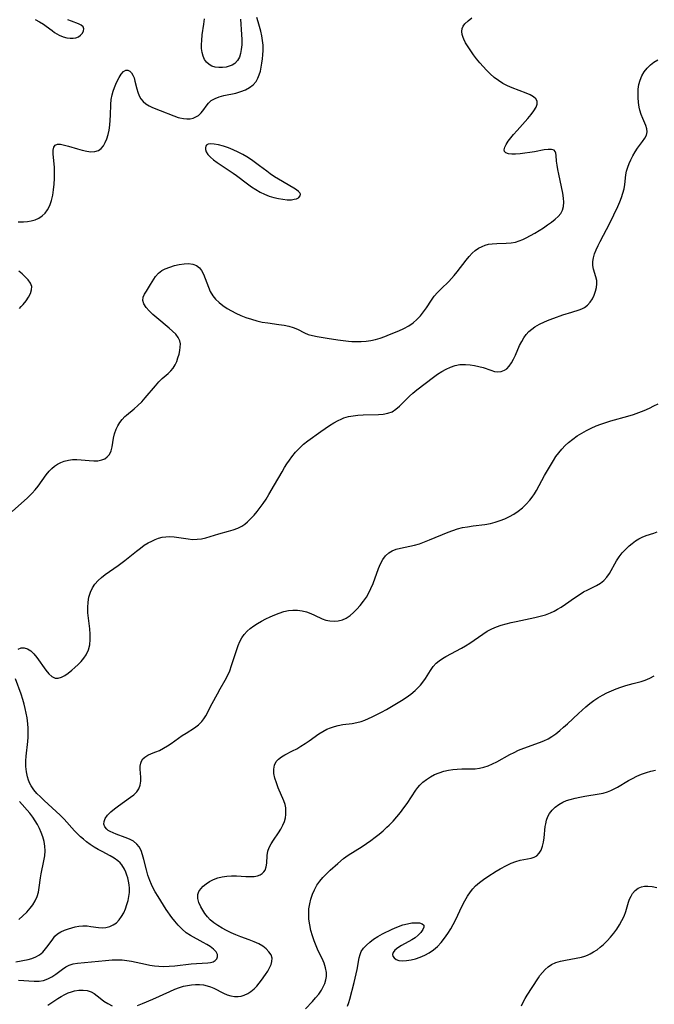
# Model space of a CAD drawing. Extents: x 1843564 to 1850894, y 2810144 to 2813817.
# Drawn here: x 1844570 to 1844782, y 2812952 to 2813281 of the extents above; entities that cross this region are included whole.
import ezdxf

# ---------------------------------------------------------------- set-up
doc = ezdxf.new("R2010")
doc.units = 0

msp = doc.modelspace()

# ---------------------------------------------------------------- linework, layer by layer
at = {"layer": 'Unknown_Line_Type', "color": 0}
for points in [[(1844567.13, 2813116.56, 1024), (1844572.23, 2813121.08, 1024), (1844573.05, 2813121.83, 1024), (1844573.83, 2813122.6, 1024), (1844574.85, 2813123.76, 1024), (1844575.8, 2813124.99, 1024), (1844578.52, 2813128.79, 1024), (1844579.49, 2813129.97, 1024), (1844580.34, 2813130.87, 1024), (1844581.26, 2813131.66, 1024), (1844582.25, 2813132.35, 1024), (1844583.35, 2813132.91, 1024), (1844584.52, 2813133.34, 1024), (1844585.89, 2813133.67, 1024), (1844587.31, 2813133.85, 1024), (1844588.71, 2813133.88, 1024), (1844590.12, 2813133.8, 1024), (1844592.89, 2813133.54, 1024), (1844594.38, 2813133.45, 1024), (1844595.79, 2813133.49, 1024), (1844597.09, 2813133.74, 1024), (1844598.07, 2813134.17, 1024), (1844598.91, 2813134.8, 1024), (1844599.58, 2813135.6, 1024), (1844600.14, 2813136.76, 1024), (1844600.5, 2813138.09, 1024), (1844601.02, 2813141.01, 1024), (1844601.33, 2813142.5, 1024), (1844601.82, 2813144.01, 1024), (1844602.37, 2813145.16, 1024), (1844603.07, 2813146.24, 1024), (1844603.89, 2813147.27, 1024), (1844604.8, 2813148.23, 1024), (1844605.31, 2813148.7, 1024), (1844607.87, 2813150.82, 1024), (1844609.15, 2813151.94, 1024), (1844610.38, 2813153.18, 1024), (1844611.56, 2813154.49, 1024), (1844614.95, 2813158.52, 1024), (1844616.09, 2813159.79, 1024), (1844617.25, 2813160.95, 1024), (1844619.22, 2813162.65, 1024), (1844620.12, 2813163.48, 1024), (1844620.91, 2813164.38, 1024), (1844621.58, 2813165.47, 1024), (1844622.09, 2813166.65, 1024), (1844622.5, 2813167.88, 1024), (1844622.84, 2813169.13, 1024), (1844623.1, 2813170.28, 1024), (1844623.28, 2813171.41, 1024), (1844623.3, 2813172.49, 1024), (1844623.11, 2813173.54, 1024), (1844622.57, 2813174.67, 1024), (1844621.74, 2813175.74, 1024), (1844620.71, 2813176.78, 1024), (1844619.54, 2813177.81, 1024), (1844615.44, 2813181.17, 1024), (1844614.1, 2813182.35, 1024), (1844612.88, 2813183.53, 1024), (1844611.86, 2813184.72, 1024), (1844611.12, 2813185.89, 1024), (1844610.78, 2813187.05, 1024), (1844610.9, 2813188.09, 1024), (1844611.32, 2813189.12, 1024), (1844611.94, 2813190.17, 1024), (1844613.35, 2813192.32, 1024), (1844614.4, 2813194.17, 1024), (1844615, 2813195.06, 1024), (1844615.98, 2813196.1, 1024), (1844617.16, 2813196.98, 1024), (1844618.27, 2813197.57, 1024), (1844619.76, 2813198.18, 1024), (1844621.32, 2813198.67, 1024), (1844622.92, 2813199.04, 1024), (1844624.51, 2813199.27, 1024), (1844626.04, 2813199.31, 1024), (1844627.46, 2813199.13, 1024), (1844628.72, 2813198.64, 1024), (1844629.63, 2813197.94, 1024), (1844630.38, 2813197.01, 1024), (1844631.06, 2813195.77, 1024), (1844631.62, 2813194.38, 1024), (1844632.68, 2813191.43, 1024), (1844633.3, 2813189.98, 1024), (1844634.09, 2813188.61, 1024), (1844635.06, 2813187.4, 1024), (1844636.2, 2813186.3, 1024), (1844637.48, 2813185.3, 1024), (1844638.87, 2813184.37, 1024), (1844640.34, 2813183.52, 1024), (1844641.87, 2813182.73, 1024), (1844643.44, 2813182.01, 1024), (1844645.21, 2813181.31, 1024), (1844647, 2813180.72, 1024), (1844648.81, 2813180.22, 1024), (1844650.65, 2813179.81, 1024), (1844652.49, 2813179.51, 1024), (1844656.14, 2813179.01, 1024), (1844657.91, 2813178.73, 1024), (1844659.48, 2813178.38, 1024), (1844660.97, 2813177.95, 1024), (1844662.36, 2813177.42, 1024), (1844664.74, 2813176.21, 1024), (1844665.95, 2813175.68, 1024), (1844667.42, 2813175.26, 1024), (1844669.01, 2813174.97, 1024), (1844672.35, 2813174.46, 1024), (1844675.83, 2813173.88, 1024), (1844677.61, 2813173.62, 1024), (1844679.41, 2813173.42, 1024), (1844680.51, 2813173.34, 1024), (1844682.11, 2813173.28, 1024), (1844683.7, 2813173.32, 1024), (1844685.28, 2813173.44, 1024), (1844686.85, 2813173.67, 1024), (1844688.46, 2813174.02, 1024), (1844690.04, 2813174.48, 1024), (1844691.6, 2813175.01, 1024), (1844693.16, 2813175.6, 1024), (1844696.2, 2813176.89, 1024), (1844697.9, 2813177.69, 1024), (1844699.53, 2813178.56, 1024), (1844701.04, 2813179.58, 1024), (1844702.29, 2813180.68, 1024), (1844703.43, 2813181.91, 1024), (1844704.49, 2813183.23, 1024), (1844705.47, 2813184.61, 1024), (1844707.17, 2813187.17, 1024), (1844708.08, 2813188.4, 1024), (1844709.2, 2813189.7, 1024), (1844710.4, 2813190.95, 1024), (1844712.9, 2813193.4, 1024), (1844713.82, 2813194.35, 1024), (1844714.7, 2813195.33, 1024), (1844715.74, 2813196.6, 1024), (1844718.69, 2813200.48, 1024), (1844719.69, 2813201.7, 1024), (1844720.76, 2813202.82, 1024), (1844721.78, 2813203.71, 1024), (1844722.86, 2813204.48, 1024), (1844724.02, 2813205.09, 1024), (1844725.1, 2813205.5, 1024), (1844726.23, 2813205.78, 1024), (1844727.39, 2813205.97, 1024), (1844728.96, 2813206.08, 1024), (1844732.13, 2813206.17, 1024), (1844733.7, 2813206.28, 1024), (1844735.24, 2813206.54, 1024), (1844736.42, 2813206.9, 1024), (1844737.59, 2813207.37, 1024), (1844738.75, 2813207.92, 1024), (1844740.21, 2813208.69, 1024), (1844741.67, 2813209.52, 1024), (1844743.11, 2813210.39, 1024), (1844744.53, 2813211.3, 1024), (1844745.91, 2813212.23, 1024), (1844747.21, 2813213.18, 1024), (1844748.43, 2813214.16, 1024), (1844749.45, 2813215.1, 1024), (1844750.3, 2813216.1, 1024), (1844750.92, 2813217.19, 1024), (1844751.26, 2813218.44, 1024), (1844751.35, 2813219.8, 1024), (1844751.25, 2813221.24, 1024), (1844750.99, 2813222.83, 1024), (1844749.62, 2813229.21, 1024), (1844749.32, 2813230.74, 1024), (1844749.08, 2813232.2, 1024), (1844748.9, 2813233.57, 1024), (1844748.73, 2813235.43, 1024), (1844748.62, 2813236.17, 1024), (1844748.42, 2813236.76, 1024), (1844748.08, 2813237.18, 1024), (1844747.26, 2813237.48, 1024), (1844746.12, 2813237.48, 1024), (1844744.75, 2813237.29, 1024), (1844741.55, 2813236.67, 1024), (1844739.93, 2813236.4, 1024), (1844738.3, 2813236.17, 1024), (1844736.7, 2813236.01, 1024), (1844735.2, 2813235.92, 1024), (1844733.92, 2813235.92, 1024), (1844732.82, 2813236.03, 1024), (1844731.98, 2813236.28, 1024), (1844731.48, 2813236.72, 1024), (1844731.38, 2813237.37, 1024), (1844731.61, 2813238.19, 1024), (1844732.1, 2813239.15, 1024), (1844732.78, 2813240.2, 1024), (1844733.61, 2813241.32, 1024), (1844734.55, 2813242.48, 1024), (1844735.7, 2813243.81, 1024), (1844739.29, 2813247.81, 1024), (1844740.38, 2813249.1, 1024), (1844741.32, 2813250.35, 1024), (1844742.05, 2813251.53, 1024), (1844742.47, 2813252.61, 1024), (1844742.48, 2813253.58, 1024), (1844742.02, 2813254.37, 1024), (1844741.18, 2813255.05, 1024), (1844740.06, 2813255.66, 1024), (1844738.74, 2813256.23, 1024), (1844734.13, 2813257.99, 1024), (1844732.54, 2813258.68, 1024), (1844730.98, 2813259.49, 1024), (1844729.49, 2813260.44, 1024), (1844728.06, 2813261.52, 1024), (1844726.71, 2813262.71, 1024), (1844725.51, 2813263.89, 1024), (1844724.36, 2813265.12, 1024), (1844723.27, 2813266.4, 1024), (1844722.22, 2813267.7, 1024), (1844721.22, 2813269.02, 1024), (1844720.24, 2813270.38, 1024), (1844719.34, 2813271.73, 1024), (1844718.55, 2813273.05, 1024), (1844717.9, 2813274.34, 1024), (1844717.69, 2813274.83, 1024), (1844717.36, 2813275.87, 1024), (1844717.23, 2813276.87, 1024), (1844717.34, 2813277.81, 1024), (1844717.71, 2813278.66, 1024), (1844718.3, 2813279.46, 1024), (1844719.34, 2813280.45, 1024), (1844720.62, 2813281.37, 1024)], [(1844569.16, 2813213.29, 1022), (1844570.89, 2813213.25, 1022), (1844572.23, 2813213.34, 1022), (1844573.53, 2813213.56, 1022), (1844574.76, 2813213.93, 1022), (1844576, 2813214.52, 1022), (1844577.12, 2813215.29, 1022), (1844578.11, 2813216.21, 1022), (1844578.95, 2813217.29, 1022), (1844579.71, 2813218.77, 1022), (1844580.27, 2813220.42, 1022), (1844580.67, 2813222.17, 1022), (1844580.95, 2813223.99, 1022), (1844581.14, 2813225.85, 1022), (1844581.24, 2813227.73, 1022), (1844581.27, 2813229.58, 1022), (1844581.22, 2813231.4, 1022), (1844580.88, 2813235.98, 1022), (1844580.88, 2813237.21, 1022), (1844581.06, 2813238.2, 1022), (1844581.49, 2813238.88, 1022), (1844582.27, 2813239.19, 1022), (1844583.32, 2813239.17, 1022), (1844584.57, 2813238.93, 1022), (1844585.97, 2813238.55, 1022), (1844589, 2813237.61, 1022), (1844590.55, 2813237.17, 1022), (1844592.02, 2813236.86, 1022), (1844593.43, 2813236.69, 1022), (1844594.74, 2813236.75, 1022), (1844595.91, 2813237.1, 1022), (1844596.82, 2813237.75, 1022), (1844597.58, 2813238.67, 1022), (1844598.22, 2813239.77, 1022), (1844598.75, 2813241.03, 1022), (1844599.17, 2813242.41, 1022), (1844599.5, 2813243.87, 1022), (1844599.74, 2813245.53, 1022), (1844599.89, 2813247.23, 1022), (1844599.97, 2813248.95, 1022), (1844600.08, 2813252.43, 1022), (1844600.21, 2813254.12, 1022), (1844600.48, 2813255.73, 1022), (1844600.84, 2813256.97, 1022), (1844601.28, 2813258.15, 1022), (1844601.77, 2813259.29, 1022), (1844602.29, 2813260.43, 1022), (1844602.82, 2813261.48, 1022), (1844603.52, 2813262.64, 1022), (1844604.27, 2813263.51, 1022), (1844605.06, 2813263.96, 1022), (1844605.72, 2813263.95, 1022), (1844606.38, 2813263.64, 1022), (1844606.97, 2813263.08, 1022), (1844607.47, 2813262.31, 1022), (1844607.85, 2813261.36, 1022), (1844608.13, 2813260.28, 1022), (1844608.71, 2813257.75, 1022), (1844609.07, 2813256.55, 1022), (1844609.52, 2813255.4, 1022), (1844610.11, 2813254.35, 1022), (1844610.84, 2813253.43, 1022), (1844611.77, 2813252.67, 1022), (1844612.85, 2813252.04, 1022), (1844614.04, 2813251.51, 1022), (1844616.6, 2813250.51, 1022), (1844621.09, 2813248.69, 1022), (1844622.58, 2813248.18, 1022), (1844623.16, 2813248.02, 1022), (1844624.34, 2813247.78, 1022), (1844625.49, 2813247.67, 1022), (1844626.59, 2813247.73, 1022), (1844627.58, 2813247.94, 1022), (1844628.5, 2813248.31, 1022), (1844629.32, 2813248.82, 1022), (1844630.27, 2813249.74, 1022), (1844631.09, 2813250.8, 1022), (1844631.89, 2813251.91, 1022), (1844632.69, 2813252.9, 1022), (1844633.62, 2813253.75, 1022), (1844634.86, 2813254.49, 1022), (1844636.3, 2813255.04, 1022), (1844637.86, 2813255.45, 1022), (1844641.83, 2813256.3, 1022), (1844643.46, 2813256.79, 1022), (1844645.02, 2813257.41, 1022), (1844646.39, 2813258.16, 1022), (1844647.6, 2813259.07, 1022), (1844648.59, 2813260.16, 1022), (1844649.2, 2813261.21, 1022), (1844649.66, 2813262.38, 1022), (1844650.01, 2813263.63, 1022), (1844650.28, 2813264.96, 1022), (1844650.5, 2813266.31, 1022), (1844650.68, 2813267.68, 1022), (1844650.82, 2813269.1, 1022), (1844650.9, 2813270.54, 1022), (1844650.89, 2813272.27, 1022), (1844650.75, 2813273.86, 1022), (1844650.49, 2813275.44, 1022), (1844650.15, 2813276.98, 1022), (1844649.76, 2813278.49, 1022), (1844649.29, 2813280.06, 1022), (1844648.78, 2813281.52, 1022)], [(1844574.87, 2813280.84, 1020), (1844576.24, 2813280.13, 1020), (1844577.55, 2813279.31, 1020), (1844578.54, 2813278.59, 1020), (1844580.45, 2813277.13, 1020), (1844581.3, 2813276.53, 1020), (1844582.07, 2813276.05, 1020), (1844582.86, 2813275.63, 1020), (1844584.13, 2813275.12, 1020), (1844585.4, 2813274.78, 1020), (1844586.45, 2813274.61, 1020), (1844587.45, 2813274.6, 1020), (1844588.42, 2813274.77, 1020), (1844589.28, 2813275.11, 1020), (1844589.99, 2813275.6, 1020), (1844590.59, 2813276.29, 1020), (1844590.94, 2813277.04, 1020), (1844591.02, 2813277.79, 1020), (1844590.8, 2813278.44, 1020), (1844590.2, 2813278.96, 1020), (1844589.31, 2813279.38, 1020), (1844586.98, 2813280.25, 1020), (1844585.76, 2813280.8, 1020)], [(1844643.36, 2813280.97, 1022), (1844643.75, 2813275.83, 1022), (1844643.81, 2813274.13, 1022), (1844643.78, 2813272.44, 1022), (1844643.64, 2813270.83, 1022), (1844643.4, 2813269.51, 1022), (1844643.01, 2813268.3, 1022), (1844642.37, 2813267.12, 1022), (1844641.51, 2813266.18, 1022), (1844640.63, 2813265.62, 1022), (1844639.64, 2813265.23, 1022), (1844638.58, 2813264.97, 1022), (1844637.35, 2813264.8, 1022), (1844636.13, 2813264.78, 1022), (1844634.93, 2813264.92, 1022), (1844633.81, 2813265.28, 1022), (1844632.88, 2813265.85, 1022), (1844632.07, 2813266.62, 1022), (1844631.39, 2813267.55, 1022), (1844630.88, 2813268.63, 1022), (1844630.56, 2813269.83, 1022), (1844630.39, 2813271.12, 1022), (1844630.35, 2813272.49, 1022), (1844630.41, 2813273.9, 1022), (1844630.59, 2813275.69, 1022), (1844631.1, 2813279.31, 1022), (1844631.31, 2813281.1, 1022)], [(1844569.15, 2813070.56, 1026), (1844570.11, 2813070.97, 1026), (1844571.17, 2813070.99, 1026), (1844572.27, 2813070.68, 1026), (1844573.34, 2813070.04, 1026), (1844574.4, 2813069.04, 1026), (1844575.38, 2813067.82, 1026), (1844578.37, 2813063.51, 1026), (1844579.36, 2813062.32, 1026), (1844580.38, 2813061.4, 1026), (1844581.47, 2813060.89, 1026), (1844582.5, 2813060.88, 1026), (1844583.57, 2813061.2, 1026), (1844584.67, 2813061.78, 1026), (1844585.79, 2813062.55, 1026), (1844587.03, 2813063.55, 1026), (1844588.1, 2813064.46, 1026), (1844589.16, 2813065.41, 1026), (1844590.17, 2813066.43, 1026), (1844591.1, 2813067.51, 1026), (1844591.88, 2813068.7, 1026), (1844592.58, 2813070.28, 1026), (1844593.03, 2813071.98, 1026), (1844593.23, 2813073.77, 1026), (1844593.22, 2813075.52, 1026), (1844593.06, 2813077.3, 1026), (1844592.6, 2813080.91, 1026), (1844592.44, 2813082.71, 1026), (1844592.41, 2813084.5, 1026), (1844592.52, 2813086.26, 1026), (1844592.78, 2813087.96, 1026), (1844593.24, 2813089.57, 1026), (1844593.92, 2813091.07, 1026), (1844594.77, 2813092.3, 1026), (1844595.8, 2813093.43, 1026), (1844596.97, 2813094.49, 1026), (1844598.23, 2813095.49, 1026), (1844599.62, 2813096.52, 1026), (1844602.49, 2813098.54, 1026), (1844604.73, 2813100.19, 1026), (1844608.65, 2813103.32, 1026), (1844609.93, 2813104.32, 1026), (1844611.22, 2813105.25, 1026), (1844612.53, 2813106.06, 1026), (1844613.72, 2813106.67, 1026), (1844614.91, 2813107.19, 1026), (1844616.04, 2813107.62, 1026), (1844617.18, 2813107.94, 1026), (1844618.48, 2813108.11, 1026), (1844619.82, 2813108.13, 1026), (1844621.19, 2813108.03, 1026), (1844625.85, 2813107.36, 1026), (1844627.4, 2813107.23, 1026), (1844628.95, 2813107.24, 1026), (1844630.37, 2813107.44, 1026), (1844631.79, 2813107.77, 1026), (1844636.19, 2813109.07, 1026), (1844639.35, 2813109.93, 1026), (1844640.92, 2813110.39, 1026), (1844642.43, 2813110.94, 1026), (1844643.84, 2813111.65, 1026), (1844644.81, 2813112.31, 1026), (1844645.72, 2813113.06, 1026), (1844646.85, 2813114.14, 1026), (1844647.93, 2813115.32, 1026), (1844648.97, 2813116.58, 1026), (1844649.98, 2813117.89, 1026), (1844650.95, 2813119.25, 1026), (1844651.9, 2813120.66, 1026), (1844652.89, 2813122.23, 1026), (1844654.78, 2813125.46, 1026), (1844657.25, 2813129.79, 1026), (1844658.1, 2813131.2, 1026), (1844658.89, 2813132.44, 1026), (1844659.71, 2813133.65, 1026), (1844660.56, 2813134.83, 1026), (1844661.75, 2813136.32, 1026), (1844663.03, 2813137.72, 1026), (1844664.41, 2813138.97, 1026), (1844665.87, 2813140.13, 1026), (1844670.22, 2813143.3, 1026), (1844673.09, 2813145.25, 1026), (1844674.53, 2813146.14, 1026), (1844675.98, 2813146.95, 1026), (1844676.94, 2813147.42, 1026), (1844677.91, 2813147.82, 1026), (1844679.41, 2813148.24, 1026), (1844680.97, 2813148.52, 1026), (1844682.56, 2813148.69, 1026), (1844684.3, 2813148.8, 1026), (1844689.41, 2813148.95, 1026), (1844691.03, 2813149.09, 1026), (1844692.55, 2813149.37, 1026), (1844693.96, 2813149.87, 1026), (1844695.27, 2813150.67, 1026), (1844696.47, 2813151.7, 1026), (1844699.8, 2813155.09, 1026), (1844700.86, 2813156.06, 1026), (1844702.27, 2813157.19, 1026), (1844707.78, 2813161.37, 1026), (1844709.16, 2813162.35, 1026), (1844710.56, 2813163.27, 1026), (1844712, 2813164.1, 1026), (1844713.48, 2813164.78, 1026), (1844715.04, 2813165.29, 1026), (1844716.65, 2813165.59, 1026), (1844717.59, 2813165.67, 1026), (1844718.55, 2813165.68, 1026), (1844720.04, 2813165.57, 1026), (1844721.52, 2813165.32, 1026), (1844722.96, 2813164.98, 1026), (1844724.36, 2813164.58, 1026), (1844726.95, 2813163.69, 1026), (1844728.15, 2813163.33, 1026), (1844729.3, 2813163.16, 1026), (1844730.46, 2813163.28, 1026), (1844731.55, 2813163.71, 1026), (1844732.26, 2813164.19, 1026), (1844733.11, 2813165.07, 1026), (1844733.85, 2813166.16, 1026), (1844734.52, 2813167.38, 1026), (1844735.14, 2813168.7, 1026), (1844736.58, 2813171.97, 1026), (1844737.27, 2813173.34, 1026), (1844737.98, 2813174.56, 1026), (1844738.8, 2813175.69, 1026), (1844739.66, 2813176.63, 1026), (1844740.62, 2813177.47, 1026), (1844741.68, 2813178.22, 1026), (1844743.24, 2813179.1, 1026), (1844744.9, 2813179.87, 1026), (1844746.41, 2813180.5, 1026), (1844747.95, 2813181.1, 1026), (1844751.03, 2813182.2, 1026), (1844753.99, 2813183.16, 1026), (1844756.42, 2813183.87, 1026), (1844757.38, 2813184.21, 1026), (1844758.26, 2813184.64, 1026), (1844759.27, 2813185.42, 1026), (1844760.14, 2813186.42, 1026), (1844760.88, 2813187.57, 1026), (1844761.49, 2813188.83, 1026), (1844761.95, 2813190.14, 1026), (1844762.24, 2813191.34, 1026), (1844762.37, 2813192.54, 1026), (1844762.33, 2813193.7, 1026), (1844762.05, 2813194.96, 1026), (1844761.23, 2813197.42, 1026), (1844760.97, 2813198.69, 1026), (1844760.97, 2813200.02, 1026), (1844761.2, 2813201.31, 1026), (1844761.6, 2813202.63, 1026), (1844762.13, 2813203.98, 1026), (1844762.76, 2813205.36, 1026), (1844763.46, 2813206.76, 1026), (1844766.68, 2813212.89, 1026), (1844768.04, 2813215.57, 1026), (1844769.37, 2813218.42, 1026), (1844770, 2813219.91, 1026), (1844770.56, 2813221.4, 1026), (1844771.04, 2813222.87, 1026), (1844771.43, 2813224.31, 1026), (1844771.7, 2813225.72, 1026), (1844772.04, 2813228.96, 1026), (1844772.3, 2813230.22, 1026), (1844772.67, 2813231.49, 1026), (1844773.14, 2813232.75, 1026), (1844773.69, 2813234, 1026), (1844774.38, 2813235.35, 1026), (1844775.14, 2813236.65, 1026), (1844775.96, 2813237.87, 1026), (1844777.65, 2813240.14, 1026), (1844778.37, 2813241.2, 1026), (1844778.9, 2813242.25, 1026), (1844779.16, 2813243.3, 1026), (1844779.08, 2813244.36, 1026), (1844778.73, 2813245.45, 1026), (1844777.69, 2813247.8, 1026), (1844777.17, 2813249.08, 1026), (1844776.72, 2813250.57, 1026), (1844776.49, 2813251.6, 1026), (1844776.25, 2813253.18, 1026), (1844776.12, 2813254.8, 1026), (1844776.1, 2813256.06, 1026), (1844776.19, 2813257.6, 1026), (1844776.42, 2813259.11, 1026), (1844776.8, 2813260.58, 1026), (1844777.36, 2813261.99, 1026), (1844778.14, 2813263.34, 1026), (1844779.11, 2813264.58, 1026), (1844780.25, 2813265.7, 1026), (1844781.43, 2813266.62, 1026), (1844782.71, 2813267.42, 1026)], [(1844632, 2813238.84, 1022), (1844631.8, 2813238.58, 1022), (1844631.69, 2813238.09, 1022), (1844631.72, 2813237.41, 1022), (1844631.96, 2813236.64, 1022), (1844632.49, 2813235.78, 1022), (1844633.31, 2813234.9, 1022), (1844634.38, 2813234.02, 1022), (1844635.62, 2813233.12, 1022), (1844640.97, 2813229.55, 1022), (1844642.03, 2813228.79, 1022), (1844645.71, 2813225.97, 1022), (1844647.05, 2813224.99, 1022), (1844648.45, 2813224.06, 1022), (1844649.89, 2813223.21, 1022), (1844651.38, 2813222.47, 1022), (1844652.91, 2813221.88, 1022), (1844654.46, 2813221.41, 1022), (1844656.01, 2813221.05, 1022), (1844657.54, 2813220.8, 1022), (1844658.99, 2813220.67, 1022), (1844660.35, 2813220.68, 1022), (1844661.28, 2813220.8, 1022), (1844662.09, 2813221.01, 1022), (1844662.75, 2813221.32, 1022), (1844662.87, 2813221.4, 1022), (1844663.33, 2813221.94, 1022), (1844663.41, 2813222.53, 1022), (1844663.19, 2813222.97, 1022), (1844662.76, 2813223.41, 1022), (1844662.06, 2813223.94, 1022), (1844661.19, 2813224.5, 1022), (1844656.06, 2813227.5, 1022), (1844654.68, 2813228.36, 1022), (1844653.33, 2813229.27, 1022), (1844652.12, 2813230.17, 1022), (1844649.74, 2813232.03, 1022), (1844647.03, 2813234, 1022), (1844645.51, 2813234.99, 1022), (1844644.2, 2813235.77, 1022), (1844642.63, 2813236.59, 1022), (1844640.98, 2813237.35, 1022), (1844639.33, 2813238.01, 1022), (1844637.72, 2813238.56, 1022), (1844636.07, 2813239.01, 1022), (1844634.61, 2813239.25, 1022), (1844633.28, 2813239.28, 1022), (1844632.58, 2813239.18, 1022), (1844632.14, 2813239.02, 1022), (1844632, 2813238.84, 1022)], [(1844569.54, 2813184.35, 1022), (1844570.18, 2813185.02, 1022), (1844570.78, 2813185.7, 1022), (1844571.76, 2813186.91, 1022), (1844572.6, 2813188.13, 1022), (1844573.25, 2813189.34, 1022), (1844573.64, 2813190.52, 1022), (1844573.68, 2813191.67, 1022), (1844573.27, 2813192.83, 1022), (1844572.48, 2813193.95, 1022), (1844571.42, 2813195.06, 1022), (1844570.44, 2813195.95, 1022), (1844569.36, 2813196.83, 1022)], [(1844569.21, 2812959.95, 1028), (1844574.48, 2812959.64, 1028), (1844576.17, 2812959.69, 1028), (1844577.55, 2812959.92, 1028), (1844579, 2812960.42, 1028), (1844580.39, 2812961.15, 1028), (1844581.7, 2812962.02, 1028), (1844583.91, 2812963.68, 1028), (1844585.03, 2812964.42, 1028), (1844586.21, 2812965.02, 1028), (1844587.52, 2812965.43, 1028), (1844588.92, 2812965.68, 1028), (1844598.28, 2812966.58, 1028), (1844600.58, 2812966.76, 1028), (1844602.22, 2812966.84, 1028), (1844603.86, 2812966.79, 1028), (1844605.41, 2812966.62, 1028), (1844606.95, 2812966.33, 1028), (1844611.63, 2812965.29, 1028), (1844613.11, 2812965.02, 1028), (1844614.61, 2812964.81, 1028), (1844616.12, 2812964.66, 1028), (1844617.63, 2812964.6, 1028), (1844619.53, 2812964.65, 1028), (1844621.41, 2812964.8, 1028), (1844626.94, 2812965.4, 1028), (1844628.67, 2812965.55, 1028), (1844632.49, 2812965.81, 1028), (1844633.41, 2812965.92, 1028), (1844634.2, 2812966.13, 1028), (1844634.94, 2812966.56, 1028), (1844635.46, 2812967.15, 1028), (1844635.73, 2812967.84, 1028), (1844635.7, 2812968.58, 1028), (1844635.23, 2812969.46, 1028), (1844634.39, 2812970.33, 1028), (1844633.27, 2812971.19, 1028), (1844632.14, 2812971.92, 1028), (1844630.91, 2812972.63, 1028), (1844626.73, 2812974.88, 1028), (1844625.23, 2812975.84, 1028), (1844623.85, 2812977, 1028), (1844622.57, 2812978.34, 1028), (1844621.44, 2812979.68, 1028), (1844620.47, 2812980.95, 1028), (1844618.61, 2812983.6, 1028), (1844617.67, 2812985.04, 1028), (1844615.84, 2812987.95, 1028), (1844614.92, 2812989.51, 1028), (1844614.24, 2812990.75, 1028), (1844613.62, 2812992, 1028), (1844613.07, 2812993.27, 1028), (1844612.44, 2812995.03, 1028), (1844611.94, 2812996.8, 1028), (1844611.11, 2813000.34, 1028), (1844610.69, 2813001.87, 1028), (1844610.17, 2813003.3, 1028), (1844609.49, 2813004.58, 1028), (1844608.8, 2813005.45, 1028), (1844607.65, 2813006.37, 1028), (1844606.31, 2813007.1, 1028), (1844604.85, 2813007.69, 1028), (1844601.86, 2813008.73, 1028), (1844600.81, 2813009.15, 1028), (1844599.85, 2813009.62, 1028), (1844599.24, 2813010.01, 1028), (1844598.72, 2813010.44, 1028), (1844598.09, 2813011.2, 1028), (1844597.77, 2813012.05, 1028), (1844597.82, 2813013.01, 1028), (1844598.22, 2813013.99, 1028), (1844599.01, 2813015.09, 1028), (1844600.07, 2813016.17, 1028), (1844601.31, 2813017.22, 1028), (1844602.66, 2813018.25, 1028), (1844606.69, 2813021.08, 1028), (1844607.79, 2813021.95, 1028), (1844608.73, 2813022.89, 1028), (1844609.44, 2813023.95, 1028), (1844609.87, 2813025.17, 1028), (1844610.06, 2813026.47, 1028), (1844610.07, 2813027.8, 1028), (1844609.91, 2813030.45, 1028), (1844609.92, 2813031.47, 1028), (1844610.07, 2813032.43, 1028), (1844610.32, 2813033.13, 1028), (1844610.78, 2813033.88, 1028), (1844611.4, 2813034.51, 1028), (1844612.45, 2813035.18, 1028), (1844613.65, 2813035.68, 1028), (1844615.13, 2813036.21, 1028), (1844616.36, 2813036.75, 1028), (1844617.64, 2813037.43, 1028), (1844618.95, 2813038.22, 1028), (1844620.19, 2813039.05, 1028), (1844623.95, 2813041.7, 1028), (1844625.22, 2813042.54, 1028), (1844628.07, 2813044.33, 1028), (1844629.37, 2813045.27, 1028), (1844630.48, 2813046.34, 1028), (1844631.17, 2813047.27, 1028), (1844631.77, 2813048.28, 1028), (1844633.94, 2813052.45, 1028), (1844635.66, 2813055.65, 1028), (1844636.56, 2813057.26, 1028), (1844638.29, 2813060.22, 1028), (1844639.05, 2813061.64, 1028), (1844639.78, 2813063.32, 1028), (1844640.42, 2813065.08, 1028), (1844642.12, 2813070.46, 1028), (1844642.63, 2813071.81, 1028), (1844643.2, 2813073.12, 1028), (1844643.86, 2813074.35, 1028), (1844644.64, 2813075.49, 1028), (1844645.58, 2813076.53, 1028), (1844646.63, 2813077.47, 1028), (1844647.78, 2813078.33, 1028), (1844649, 2813079.13, 1028), (1844650.4, 2813079.94, 1028), (1844651.83, 2813080.7, 1028), (1844653.3, 2813081.4, 1028), (1844654.8, 2813082.04, 1028), (1844656.31, 2813082.61, 1028), (1844657.84, 2813083.08, 1028), (1844659.37, 2813083.42, 1028), (1844660.9, 2813083.59, 1028), (1844662.44, 2813083.57, 1028), (1844663.95, 2813083.36, 1028), (1844665.43, 2813083, 1028), (1844666.85, 2813082.5, 1028), (1844668.13, 2813081.91, 1028), (1844670.6, 2813080.7, 1028), (1844671.85, 2813080.24, 1028), (1844673.23, 2813079.96, 1028), (1844674.63, 2813079.89, 1028), (1844676.04, 2813080.02, 1028), (1844677.4, 2813080.36, 1028), (1844678.7, 2813080.92, 1028), (1844679.94, 2813081.74, 1028), (1844681.1, 2813082.75, 1028), (1844682.22, 2813083.87, 1028), (1844683.38, 2813085.16, 1028), (1844684.49, 2813086.54, 1028), (1844685.39, 2813087.89, 1028), (1844686.2, 2813089.32, 1028), (1844686.92, 2813090.81, 1028), (1844687.62, 2813092.49, 1028), (1844689.49, 2813097.54, 1028), (1844690.16, 2813099.08, 1028), (1844690.92, 2813100.49, 1028), (1844691.8, 2813101.73, 1028), (1844692.85, 2813102.73, 1028), (1844694.03, 2813103.43, 1028), (1844695.35, 2813103.93, 1028), (1844696.79, 2813104.31, 1028), (1844699.86, 2813104.93, 1028), (1844701.45, 2813105.29, 1028), (1844703.13, 2813105.78, 1028), (1844704.82, 2813106.37, 1028), (1844706.5, 2813107.02, 1028), (1844712.72, 2813109.66, 1028), (1844714.26, 2813110.23, 1028), (1844715.86, 2813110.73, 1028), (1844717.49, 2813111.14, 1028), (1844719.13, 2813111.46, 1028), (1844721.06, 2813111.74, 1028), (1844724.91, 2813112.22, 1028), (1844726.81, 2813112.56, 1028), (1844728.46, 2813112.97, 1028), (1844730.08, 2813113.5, 1028), (1844731.66, 2813114.12, 1028), (1844733.2, 2813114.85, 1028), (1844734.67, 2813115.68, 1028), (1844736.12, 2813116.66, 1028), (1844737.49, 2813117.76, 1028), (1844738.77, 2813118.96, 1028), (1844739.94, 2813120.27, 1028), (1844740.75, 2813121.35, 1028), (1844741.51, 2813122.48, 1028), (1844742.18, 2813123.6, 1028), (1844744.93, 2813128.51, 1028), (1844747.84, 2813133.54, 1028), (1844748.69, 2813134.89, 1028), (1844749.62, 2813136.16, 1028), (1844750.65, 2813137.38, 1028), (1844751.75, 2813138.53, 1028), (1844752.93, 2813139.61, 1028), (1844754.33, 2813140.74, 1028), (1844755.81, 2813141.78, 1028), (1844757.35, 2813142.75, 1028), (1844758.94, 2813143.64, 1028), (1844760.5, 2813144.4, 1028), (1844762.11, 2813145.09, 1028), (1844763.74, 2813145.72, 1028), (1844765.4, 2813146.3, 1028), (1844767.08, 2813146.83, 1028), (1844772.74, 2813148.39, 1028), (1844774.59, 2813148.95, 1028), (1844776.42, 2813149.6, 1028), (1844778.21, 2813150.32, 1028), (1844779.95, 2813151.09, 1028), (1844781.4, 2813151.78, 1028), (1844782.79, 2813152.52, 1028)], [(1844608.94, 2812951.57, 1030), (1844610.64, 2812952.2, 1030), (1844614.11, 2812953.63, 1030), (1844619.83, 2812956.25, 1030), (1844621.43, 2812956.94, 1030), (1844623.04, 2812957.55, 1030), (1844624.37, 2812957.95, 1030), (1844625.71, 2812958.27, 1030), (1844627.05, 2812958.48, 1030), (1844628.33, 2812958.58, 1030), (1844629.66, 2812958.56, 1030), (1844630.97, 2812958.41, 1030), (1844632.23, 2812958.14, 1030), (1844633.35, 2812957.76, 1030), (1844634.43, 2812957.31, 1030), (1844637.74, 2812955.64, 1030), (1844638.95, 2812955.14, 1030), (1844640.18, 2812954.76, 1030), (1844641.41, 2812954.53, 1030), (1844642.63, 2812954.51, 1030), (1844643.64, 2812954.68, 1030), (1844644.64, 2812955.01, 1030), (1844645.78, 2812955.55, 1030), (1844646.87, 2812956.23, 1030), (1844647.89, 2812957.05, 1030), (1844648.79, 2812957.97, 1030), (1844649.63, 2812958.98, 1030), (1844650.42, 2812960.03, 1030), (1844651.71, 2812961.84, 1030), (1844652.45, 2812962.96, 1030), (1844653.09, 2812964.08, 1030), (1844653.59, 2812965.19, 1030), (1844653.88, 2812966.28, 1030), (1844653.9, 2812967.33, 1030), (1844653.56, 2812968.42, 1030), (1844652.89, 2812969.46, 1030), (1844651.96, 2812970.42, 1030), (1844650.84, 2812971.31, 1030), (1844649.54, 2812972.1, 1030), (1844647.94, 2812972.85, 1030), (1844646.22, 2812973.51, 1030), (1844643.48, 2812974.48, 1030), (1844641.87, 2812975.1, 1030), (1844640.27, 2812975.8, 1030), (1844638.7, 2812976.56, 1030), (1844637.23, 2812977.35, 1030), (1844635.82, 2812978.21, 1030), (1844634.5, 2812979.14, 1030), (1844633.29, 2812980.17, 1030), (1844632.33, 2812981.19, 1030), (1844631.48, 2812982.27, 1030), (1844630.75, 2812983.39, 1030), (1844630.11, 2812984.52, 1030), (1844629.49, 2812985.94, 1030), (1844629.13, 2812987.32, 1030), (1844629.14, 2812988.62, 1030), (1844629.49, 2812989.6, 1030), (1844630.1, 2812990.52, 1030), (1844630.91, 2812991.37, 1030), (1844631.88, 2812992.16, 1030), (1844633.07, 2812992.94, 1030), (1844634.38, 2812993.61, 1030), (1844635.78, 2812994.15, 1030), (1844637.25, 2812994.54, 1030), (1844638.8, 2812994.75, 1030), (1844640.39, 2812994.82, 1030), (1844641.99, 2812994.79, 1030), (1844645.11, 2812994.64, 1030), (1844646.58, 2812994.6, 1030), (1844647.89, 2812994.66, 1030), (1844649.07, 2812994.86, 1030), (1844649.92, 2812995.17, 1030), (1844650.64, 2812995.62, 1030), (1844651.16, 2812996.15, 1030), (1844651.57, 2812996.78, 1030), (1844651.96, 2812997.8, 1030), (1844652.15, 2812999.03, 1030), (1844652.29, 2813001.69, 1030), (1844652.53, 2813003.05, 1030), (1844652.99, 2813004.28, 1030), (1844653.64, 2813005.5, 1030), (1844654.41, 2813006.73, 1030), (1844656.1, 2813009.21, 1030), (1844656.87, 2813010.45, 1030), (1844657.54, 2813011.72, 1030), (1844658.07, 2813013.04, 1030), (1844658.35, 2813014.16, 1030), (1844658.5, 2813015.31, 1030), (1844658.54, 2813016.45, 1030), (1844658.46, 2813017.59, 1030), (1844658.25, 2813018.7, 1030), (1844657.84, 2813019.94, 1030), (1844655.95, 2813024.28, 1030), (1844655.34, 2813025.86, 1030), (1844654.84, 2813027.43, 1030), (1844654.54, 2813028.97, 1030), (1844654.5, 2813030.44, 1030), (1844654.75, 2813031.81, 1030), (1844655.31, 2813033, 1030), (1844656.09, 2813033.86, 1030), (1844657.08, 2813034.59, 1030), (1844658.22, 2813035.25, 1030), (1844660.76, 2813036.55, 1030), (1844662.16, 2813037.31, 1030), (1844663.57, 2813038.14, 1030), (1844664.96, 2813039.02, 1030), (1844666.33, 2813039.95, 1030), (1844669.58, 2813042.27, 1030), (1844670.89, 2813043.1, 1030), (1844672.24, 2813043.82, 1030), (1844673.46, 2813044.32, 1030), (1844674.71, 2813044.72, 1030), (1844675.98, 2813045.04, 1030), (1844677.5, 2813045.34, 1030), (1844680.63, 2813045.77, 1030), (1844682.17, 2813046.01, 1030), (1844683.66, 2813046.38, 1030), (1844684.88, 2813046.83, 1030), (1844686.08, 2813047.37, 1030), (1844687.29, 2813047.98, 1030), (1844690.4, 2813049.55, 1030), (1844692.08, 2813050.44, 1030), (1844695.43, 2813052.35, 1030), (1844697.08, 2813053.36, 1030), (1844698.68, 2813054.42, 1030), (1844700.21, 2813055.54, 1030), (1844701.65, 2813056.73, 1030), (1844702.59, 2813057.63, 1030), (1844703.47, 2813058.56, 1030), (1844704.27, 2813059.55, 1030), (1844705.14, 2813060.8, 1030), (1844706.8, 2813063.43, 1030), (1844707.7, 2813064.71, 1030), (1844708.72, 2813065.87, 1030), (1844709.69, 2813066.7, 1030), (1844710.77, 2813067.45, 1030), (1844711.92, 2813068.13, 1030), (1844717.18, 2813070.89, 1030), (1844718.49, 2813071.65, 1030), (1844719.96, 2813072.6, 1030), (1844724.27, 2813075.6, 1030), (1844725.75, 2813076.53, 1030), (1844727.28, 2813077.36, 1030), (1844728.82, 2813078.02, 1030), (1844730.42, 2813078.58, 1030), (1844732.06, 2813079.05, 1030), (1844733.73, 2813079.47, 1030), (1844735.42, 2813079.84, 1030), (1844741.7, 2813081.15, 1030), (1844743.47, 2813081.56, 1030), (1844745.2, 2813082.04, 1030), (1844746.88, 2813082.65, 1030), (1844748.09, 2813083.22, 1030), (1844749.26, 2813083.86, 1030), (1844750.4, 2813084.57, 1030), (1844751.93, 2813085.61, 1030), (1844754.92, 2813087.74, 1030), (1844756.41, 2813088.75, 1030), (1844757.94, 2813089.67, 1030), (1844759.39, 2813090.41, 1030), (1844762.25, 2813091.78, 1030), (1844763.56, 2813092.54, 1030), (1844764.73, 2813093.45, 1030), (1844765.72, 2813094.55, 1030), (1844766.57, 2813095.81, 1030), (1844768.89, 2813100.01, 1030), (1844769.77, 2813101.38, 1030), (1844770.78, 2813102.68, 1030), (1844771.9, 2813103.89, 1030), (1844773.1, 2813105.02, 1030), (1844774.16, 2813105.89, 1030), (1844775.24, 2813106.69, 1030), (1844776.35, 2813107.38, 1030), (1844777.48, 2813107.96, 1030), (1844778.8, 2813108.46, 1030), (1844781.34, 2813109.27, 1030), (1844782.47, 2813109.75, 1030)], [(1844568.38, 2812966.08, 1026), (1844572.44, 2812966.91, 1026), (1844573.7, 2812967.25, 1026), (1844575.03, 2812967.78, 1026), (1844576.24, 2812968.48, 1026), (1844577.33, 2812969.37, 1026), (1844578.3, 2812970.41, 1026), (1844579.18, 2812971.52, 1026), (1844580.69, 2812973.68, 1026), (1844581.43, 2812974.64, 1026), (1844582.25, 2812975.46, 1026), (1844583.34, 2812976.18, 1026), (1844584.59, 2812976.73, 1026), (1844585.94, 2812977.19, 1026), (1844587.06, 2812977.52, 1026), (1844588.21, 2812977.8, 1026), (1844589.38, 2812978.01, 1026), (1844590.76, 2812978.14, 1026), (1844592.13, 2812978.12, 1026), (1844593.42, 2812977.97, 1026), (1844595.92, 2812977.58, 1026), (1844597.16, 2812977.5, 1026), (1844598.44, 2812977.62, 1026), (1844599.7, 2812977.94, 1026), (1844600.88, 2812978.46, 1026), (1844601.95, 2812979.19, 1026), (1844602.88, 2812980.13, 1026), (1844603.68, 2812981.25, 1026), (1844604.37, 2812982.49, 1026), (1844604.97, 2812983.82, 1026), (1844605.47, 2812985.22, 1026), (1844605.85, 2812986.57, 1026), (1844606.14, 2812987.93, 1026), (1844606.31, 2812989.3, 1026), (1844606.34, 2812990.67, 1026), (1844606.22, 2812991.85, 1026), (1844606, 2812993.02, 1026), (1844605.71, 2812994.17, 1026), (1844605.43, 2812995.09, 1026), (1844605.06, 2812996.12, 1026), (1844604.63, 2812997.11, 1026), (1844603.78, 2812998.51, 1026), (1844603.17, 2812999.22, 1026), (1844602.47, 2812999.87, 1026), (1844601.24, 2813000.72, 1026), (1844599.9, 2813001.48, 1026), (1844597.16, 2813002.92, 1026), (1844595.84, 2813003.67, 1026), (1844594.52, 2813004.47, 1026), (1844593.23, 2813005.33, 1026), (1844591.96, 2813006.23, 1026), (1844590.94, 2813007.04, 1026), (1844589.96, 2813007.89, 1026), (1844589.02, 2813008.78, 1026), (1844587.93, 2813009.91, 1026), (1844584.49, 2813013.79, 1026), (1844583.19, 2813015.11, 1026), (1844581.86, 2813016.35, 1026), (1844577.82, 2813019.97, 1026), (1844576.54, 2813021.19, 1026), (1844575.38, 2813022.38, 1026), (1844574.34, 2813023.62, 1026), (1844573.45, 2813024.94, 1026), (1844573.05, 2813025.69, 1026), (1844572.6, 2813026.77, 1026), (1844572.26, 2813027.9, 1026), (1844571.91, 2813029.62, 1026), (1844571.72, 2813031.39, 1026), (1844571.69, 2813033.2, 1026), (1844571.79, 2813034.8, 1026), (1844572.33, 2813039.68, 1026), (1844572.44, 2813041.17, 1026), (1844572.49, 2813042.66, 1026), (1844572.48, 2813044.15, 1026), (1844572.37, 2813045.64, 1026), (1844572.09, 2813047.62, 1026), (1844571.81, 2813049.15, 1026), (1844571.48, 2813050.68, 1026), (1844571.1, 2813052.21, 1026), (1844570.67, 2813053.72, 1026), (1844570.09, 2813055.49, 1026), (1844568.27, 2813060.66, 1026)], [(1844665.05, 2812950.47, 1032), (1844667.38, 2812952.92, 1032), (1844668.46, 2812954.14, 1032), (1844669.48, 2812955.37, 1032), (1844670.39, 2812956.63, 1032), (1844671.03, 2812957.72, 1032), (1844671.54, 2812958.87, 1032), (1844671.89, 2812960.06, 1032), (1844672.07, 2812961.27, 1032), (1844672.07, 2812962.53, 1032), (1844671.79, 2812964.12, 1032), (1844671.31, 2812965.66, 1032), (1844670.68, 2812967.18, 1032), (1844669.35, 2812969.83, 1032), (1844668.63, 2812971.41, 1032), (1844667.97, 2812973.09, 1032), (1844667.39, 2812974.83, 1032), (1844666.89, 2812976.63, 1032), (1844666.5, 2812978.46, 1032), (1844666.24, 2812980.32, 1032), (1844666.16, 2812982.05, 1032), (1844666.23, 2812983.78, 1032), (1844666.47, 2812985.45, 1032), (1844666.86, 2812987.09, 1032), (1844667.39, 2812988.68, 1032), (1844668.05, 2812990.22, 1032), (1844668.86, 2812991.68, 1032), (1844669.82, 2812993.04, 1032), (1844670.9, 2812994.32, 1032), (1844672.07, 2812995.55, 1032), (1844673.3, 2812996.74, 1032), (1844675.86, 2812999.01, 1032), (1844677.82, 2813000.61, 1032), (1844679.36, 2813001.7, 1032), (1844684.04, 2813004.68, 1032), (1844686.91, 2813006.67, 1032), (1844688.31, 2813007.71, 1032), (1844689.67, 2813008.78, 1032), (1844691, 2813009.9, 1032), (1844692.27, 2813011.06, 1032), (1844692.99, 2813011.77, 1032), (1844694.33, 2813013.14, 1032), (1844695.61, 2813014.56, 1032), (1844696.84, 2813016.02, 1032), (1844697.96, 2813017.5, 1032), (1844699.01, 2813019.02, 1032), (1844701.95, 2813023.46, 1032), (1844702.58, 2813024.35, 1032), (1844703.26, 2813025.18, 1032), (1844704.28, 2813026.18, 1032), (1844705.43, 2813027.07, 1032), (1844706.76, 2813027.91, 1032), (1844708.19, 2813028.65, 1032), (1844709.68, 2813029.29, 1032), (1844711.23, 2813029.81, 1032), (1844712.82, 2813030.19, 1032), (1844714.29, 2813030.4, 1032), (1844715.77, 2813030.52, 1032), (1844717.27, 2813030.56, 1032), (1844720.25, 2813030.56, 1032), (1844721.72, 2813030.6, 1032), (1844723.17, 2813030.76, 1032), (1844724.64, 2813031.11, 1032), (1844726.09, 2813031.62, 1032), (1844727.53, 2813032.25, 1032), (1844728.95, 2813032.96, 1032), (1844733.25, 2813035.32, 1032), (1844734.72, 2813036.09, 1032), (1844736.23, 2813036.81, 1032), (1844737.97, 2813037.51, 1032), (1844743.24, 2813039.34, 1032), (1844744.7, 2813039.92, 1032), (1844746.05, 2813040.6, 1032), (1844747.36, 2813041.4, 1032), (1844748.63, 2813042.3, 1032), (1844749.95, 2813043.34, 1032), (1844751.24, 2813044.45, 1032), (1844752.52, 2813045.61, 1032), (1844756.26, 2813049.11, 1032), (1844758.72, 2813051.32, 1032), (1844760, 2813052.4, 1032), (1844761.33, 2813053.41, 1032), (1844762.74, 2813054.33, 1032), (1844764.2, 2813055.16, 1032), (1844765.71, 2813055.92, 1032), (1844767.25, 2813056.61, 1032), (1844768.82, 2813057.25, 1032), (1844770.4, 2813057.83, 1032), (1844771.98, 2813058.36, 1032), (1844774.48, 2813059.08, 1032), (1844777.14, 2813059.79, 1032), (1844778.53, 2813060.24, 1032), (1844780.06, 2813060.88, 1032), (1844781.55, 2813061.66, 1032)], [(1844679.08, 2812951.35, 1034), (1844679.54, 2812952.49, 1034), (1844679.89, 2812953.68, 1034), (1844681.35, 2812959.22, 1034), (1844681.7, 2812960.67, 1034), (1844682.32, 2812963.53, 1034), (1844683.02, 2812967.44, 1034), (1844683.28, 2812968.55, 1034), (1844683.67, 2812969.58, 1034), (1844684.41, 2812970.71, 1034), (1844685.39, 2812971.74, 1034), (1844686.55, 2812972.73, 1034), (1844687.81, 2812973.68, 1034), (1844689.18, 2812974.59, 1034), (1844690.76, 2812975.48, 1034), (1844693.99, 2812977.06, 1034), (1844695.57, 2812977.75, 1034), (1844697.56, 2812978.46, 1034), (1844699.11, 2812978.85, 1034), (1844700.6, 2812979.09, 1034), (1844701.96, 2812979.17, 1034), (1844703.12, 2812979.1, 1034), (1844704.02, 2812978.86, 1034), (1844704.54, 2812978.41, 1034), (1844704.6, 2812977.72, 1034), (1844704.26, 2812976.87, 1034), (1844703.62, 2812975.94, 1034), (1844702.73, 2812975, 1034), (1844701.64, 2812974.11, 1034), (1844700.57, 2812973.43, 1034), (1844697.16, 2812971.6, 1034), (1844695.93, 2812970.8, 1034), (1844694.94, 2812969.97, 1034), (1844694.37, 2812969.28, 1034), (1844694.12, 2812968.6, 1034), (1844694.25, 2812967.98, 1034), (1844694.68, 2812967.41, 1034), (1844695.37, 2812966.95, 1034), (1844696.27, 2812966.62, 1034), (1844697.48, 2812966.47, 1034), (1844698.84, 2812966.53, 1034), (1844700.31, 2812966.75, 1034), (1844701.83, 2812967.13, 1034), (1844703.37, 2812967.65, 1034), (1844704.9, 2812968.32, 1034), (1844706.38, 2812969.12, 1034), (1844707.78, 2812970.08, 1034), (1844709.13, 2812971.27, 1034), (1844710.38, 2812972.6, 1034), (1844711.53, 2812974.05, 1034), (1844712.6, 2812975.58, 1034), (1844713.59, 2812977.19, 1034), (1844714.37, 2812978.61, 1034), (1844715.11, 2812980.05, 1034), (1844717.43, 2812984.83, 1034), (1844718.27, 2812986.45, 1034), (1844719.16, 2812988.01, 1034), (1844720.13, 2812989.48, 1034), (1844720.95, 2812990.53, 1034), (1844721.85, 2812991.5, 1034), (1844723.14, 2812992.63, 1034), (1844724.54, 2812993.65, 1034), (1844725.99, 2812994.62, 1034), (1844728.75, 2812996.38, 1034), (1844730.13, 2812997.21, 1034), (1844732.19, 2812998.33, 1034), (1844733.73, 2812999.02, 1034), (1844735.27, 2812999.6, 1034), (1844736.79, 2813000.04, 1034), (1844740.4, 2813000.72, 1034), (1844741.43, 2813001.04, 1034), (1844742.32, 2813001.53, 1034), (1844743.11, 2813002.36, 1034), (1844743.72, 2813003.44, 1034), (1844744.19, 2813004.7, 1034), (1844744.53, 2813006.09, 1034), (1844744.77, 2813007.54, 1034), (1844745.13, 2813011.36, 1034), (1844745.27, 2813012.25, 1034), (1844745.56, 2813013.45, 1034), (1844745.98, 2813014.61, 1034), (1844746.55, 2813015.69, 1034), (1844747.4, 2813016.82, 1034), (1844748.44, 2813017.82, 1034), (1844749.63, 2813018.69, 1034), (1844750.95, 2813019.42, 1034), (1844752.18, 2813019.95, 1034), (1844753.48, 2813020.38, 1034), (1844755.08, 2813020.8, 1034), (1844756.72, 2813021.14, 1034), (1844758.38, 2813021.43, 1034), (1844763.12, 2813022.19, 1034), (1844764.52, 2813022.49, 1034), (1844765.88, 2813022.89, 1034), (1844767.01, 2813023.35, 1034), (1844768.11, 2813023.89, 1034), (1844769.2, 2813024.49, 1034), (1844772.94, 2813026.66, 1034), (1844774.22, 2813027.37, 1034), (1844775.75, 2813028.14, 1034), (1844777.31, 2813028.83, 1034), (1844778.92, 2813029.41, 1034), (1844780.41, 2813029.82, 1034), (1844781.92, 2813030.14, 1034)], [(1844569.39, 2812980.28, 1024), (1844570.72, 2812981.45, 1024), (1844571.99, 2812982.68, 1024), (1844573.17, 2812983.99, 1024), (1844574.01, 2812985.12, 1024), (1844574.8, 2812986.47, 1024), (1844575.43, 2812987.9, 1024), (1844575.89, 2812989.38, 1024), (1844576.2, 2812990.96, 1024), (1844576.62, 2812994.19, 1024), (1844576.83, 2812995.5, 1024), (1844577.75, 2812999.81, 1024), (1844578.05, 2813001.52, 1024), (1844578.17, 2813003.23, 1024), (1844578.06, 2813004.76, 1024), (1844577.78, 2813006.29, 1024), (1844577.35, 2813007.84, 1024), (1844576.81, 2813009.37, 1024), (1844576.25, 2813010.68, 1024), (1844575.6, 2813011.96, 1024), (1844574.87, 2813013.2, 1024), (1844574.07, 2813014.39, 1024), (1844573, 2813015.76, 1024), (1844569.62, 2813019.71, 1024)], [(1844737.15, 2812951.44, 1036), (1844737.72, 2812952.65, 1036), (1844738.37, 2812953.84, 1036), (1844739.08, 2812955.02, 1036), (1844740.71, 2812957.57, 1036), (1844742.82, 2812960.8, 1036), (1844743.32, 2812961.52, 1036), (1844744.17, 2812962.6, 1036), (1844745.1, 2812963.59, 1036), (1844746.13, 2812964.46, 1036), (1844747.24, 2812965.2, 1036), (1844748.7, 2812965.86, 1036), (1844750.26, 2812966.34, 1036), (1844751.87, 2812966.71, 1036), (1844757.26, 2812967.68, 1036), (1844758.31, 2812967.96, 1036), (1844759.22, 2812968.31, 1036), (1844760.12, 2812968.75, 1036), (1844761.27, 2812969.42, 1036), (1844762.41, 2812970.18, 1036), (1844763.52, 2812971.02, 1036), (1844764.59, 2812971.95, 1036), (1844765.79, 2812973.12, 1036), (1844766.93, 2812974.37, 1036), (1844768.01, 2812975.69, 1036), (1844769.02, 2812977.06, 1036), (1844769.94, 2812978.47, 1036), (1844770.75, 2812979.92, 1036), (1844771.44, 2812981.41, 1036), (1844771.99, 2812982.96, 1036), (1844772.92, 2812986.02, 1036), (1844773.31, 2812987.08, 1036), (1844773.76, 2812988.08, 1036), (1844774.3, 2812988.98, 1036), (1844775.14, 2812989.94, 1036), (1844776.13, 2812990.68, 1036), (1844777.26, 2812991.16, 1036), (1844778.29, 2812991.36, 1036), (1844779.38, 2812991.39, 1036), (1844780.86, 2812991.26, 1036), (1844782.39, 2812990.98, 1036)], [(1844579.01, 2812951.61, 1030), (1844582.42, 2812953.9, 1030), (1844583.54, 2812954.59, 1030), (1844584.68, 2812955.23, 1030), (1844585.84, 2812955.76, 1030), (1844586.9, 2812956.13, 1030), (1844587.97, 2812956.41, 1030), (1844589.43, 2812956.63, 1030), (1844590.85, 2812956.67, 1030), (1844592.2, 2812956.51, 1030), (1844593.46, 2812956.12, 1030), (1844594.5, 2812955.53, 1030), (1844595.49, 2812954.78, 1030), (1844596.5, 2812953.97, 1030), (1844597.76, 2812953.03, 1030), (1844599.12, 2812952.17, 1030), (1844600.57, 2812951.44, 1030)]]:
    msp.add_polyline3d(points, dxfattribs=at)

doc.saveas('drawing.dxf')
